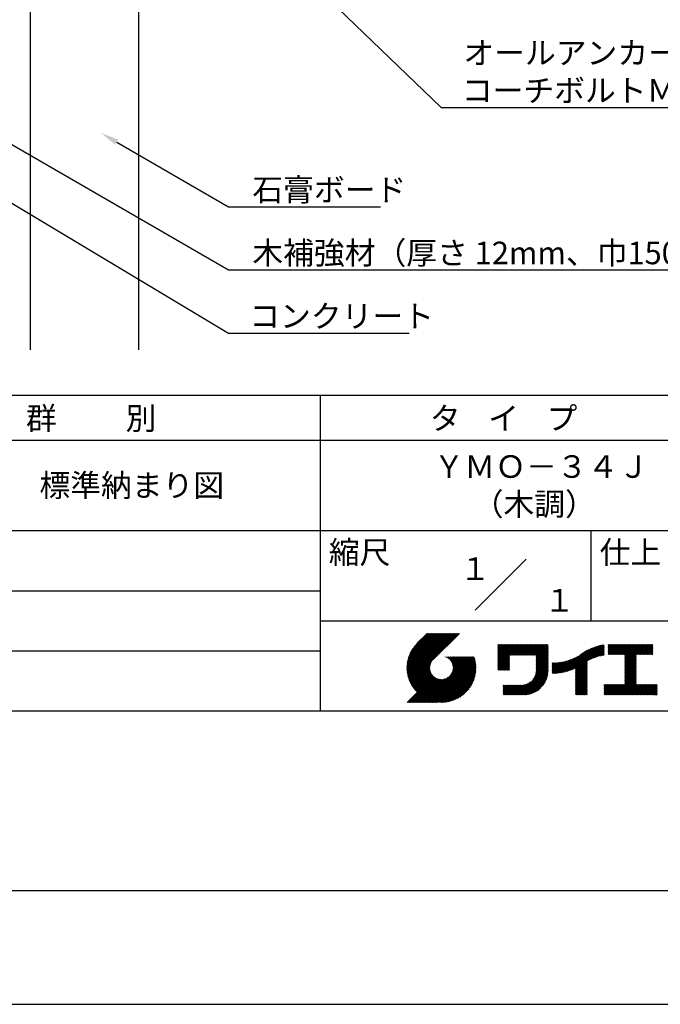
# Model space of a CAD drawing. Extents: x 0 to 210, y 0 to 297.
# Drawn here: x 77 to 148, y 0 to 109 of the extents above; entities that cross this region are included whole.
import ezdxf
from ezdxf.enums import TextEntityAlignment as Align

# ---------------------------------------------------------------- set-up
doc = ezdxf.new("R2010")
doc.units = 0
doc.header["$LTSCALE"] = 0.4
doc.layers.get('DEFPOINTS').update_dxf_attribs({"linetype": 'CONTINUOUS'})
for name, color, linetype in [('DIMS', 1, 'CONTINUOUS'), ('GENKYO', 3, 'CONTINUOUS'), ('TITLE', 7, 'CONTINUOUS')]:
    doc.layers.add(name, color=color, linetype=linetype)
doc.styles.get("Standard").update_dxf_attribs({"font": 'romans.shx', "bigfont": 'bigfont.shx'})

msp = doc.modelspace()

# ---------------------------------------------------------------- linework, layer by layer
at = {"layer": 'DEFPOINTS'}
msp.add_line((0, 0), (210, 0), dxfattribs=at)
at = {"layer": 'DIMS'}
for points in [[(84.19, 136.99), (123.3, 99.37), (173.61, 99.37)], [(49.93, 104.24), (99.75, 74.37), (119.76, 74.37)], [(72.45, 97.14), (99.75, 81.37), (164.07, 81.37)], [(87.35, 95.53), (99.75, 88.37), (116.58, 88.37)]]:
    msp.add_lwpolyline(points, dxfattribs=at)
msp.add_solid([(87.18, 95.24), (85.62, 96.53), (87.52, 95.82)], dxfattribs=at)
at = {"layer": 'GENKYO'}
for p, q in [((77.75, 138.38), (77.75, 72.5)), ((89.75, 138.38), (89.75, 72.5))]:
    msp.add_line(p, q, dxfattribs=at)
at = {"layer": 'TITLE'}
for p, q in [((20, 67.5), (199.75, 67.5)), ((109.88, 67.5), (109.88, 32.5)), ((20, 62.5), (199.75, 62.5)), ((20, 52.5), (199.75, 52.5)), ((139.88, 52.5), (139.88, 42.5)), ((127.05, 43.67), (132.7, 49.33)), ((64.88, 45.83), (109.88, 45.83)), ((109.88, 42.5), (199.75, 42.5)), ((119.5, 37.16), (123.44, 41.1)), ((119.5, 37.25), (123.36, 41.1)), ((119.5, 37.34), (123.27, 41.1)), ((119.5, 37.43), (123.18, 41.1)), ((119.51, 37), (123.62, 41.1)), ((119.51, 37.08), (123.53, 41.1)), ((119.51, 37.52), (123.09, 41.1)), ((119.52, 36.92), (123.71, 41.1)), ((119.52, 37.61), (123.01, 41.1)), ((119.52, 37.71), (122.92, 41.1)), ((119.53, 36.84), (123.79, 41.1)), ((119.54, 36.76), (123.88, 41.1)), ((119.54, 37.81), (122.83, 41.1)), ((119.55, 36.68), (123.97, 41.1)), ((119.55, 37.91), (122.75, 41.1)), ((119.56, 36.61), (124.05, 41.1)), ((119.57, 36.54), (124.14, 41.1)), ((119.57, 38.02), (122.66, 41.1)), ((119.59, 36.46), (124.23, 41.1)), ((119.6, 36.39), (124.32, 41.1)), ((119.6, 38.13), (122.57, 41.1)), ((119.62, 36.32), (124.4, 41.1)), ((119.63, 38.25), (122.48, 41.1)), ((119.64, 36.25), (124.49, 41.1)), ((119.66, 36.19), (124.58, 41.1)), ((119.66, 38.37), (122.4, 41.1)), ((119.68, 36.12), (124.67, 41.1)), ((119.7, 36.05), (124.75, 41.1)), ((119.7, 38.49), (122.31, 41.1)), ((119.72, 35.99), (124.84, 41.1)), ((119.75, 35.92), (124.93, 41.1)), ((119.75, 38.63), (122.22, 41.1)), ((119.77, 35.86), (125.01, 41.1)), ((119.8, 35.8), (125.1, 41.1)), ((119.81, 38.78), (122.13, 41.1)), ((119.82, 35.74), (125.19, 41.1)), ((119.85, 35.68), (125.28, 41.1)), ((119.88, 38.94), (122.05, 41.1)), ((119.97, 39.11), (121.96, 41.1)), ((120.1, 39.33), (121.87, 41.1)), ((120.3, 39.62), (121.79, 41.1)), ((121.74, 41.1), (120.62, 39.98)), ((125.34, 41.1), (122.42, 38.19)), ((129.59, 37.88), (131.56, 39.85)), ((129.59, 37.79), (131.64, 39.85)), ((129.59, 37.71), (131.73, 39.85)), ((129.59, 37.62), (131.82, 39.85)), ((129.59, 37.53), (131.91, 39.85)), ((129.59, 37.45), (131.99, 39.85)), ((129.59, 39.02), (130.42, 39.85)), ((129.59, 38.93), (130.51, 39.85)), ((129.59, 38.84), (130.6, 39.85)), ((129.59, 38.75), (130.68, 39.85)), ((129.59, 38.49), (130.95, 39.85)), ((129.59, 38.41), (131.03, 39.85)), ((129.59, 38.32), (131.12, 39.85)), ((129.59, 38.23), (131.21, 39.85)), ((129.59, 38.67), (130.77, 39.85)), ((129.59, 38.58), (130.86, 39.85)), ((129.59, 39.1), (130.33, 39.85)), ((129.59, 39.19), (130.25, 39.85)), ((129.59, 39.28), (130.16, 39.85)), ((129.59, 38.06), (131.38, 39.85)), ((129.59, 37.97), (131.47, 39.85)), ((129.59, 38.14), (131.29, 39.85)), ((129.59, 39.63), (129.81, 39.85)), ((129.59, 39.8), (129.64, 39.85)), ((129.59, 39.71), (129.72, 39.85)), ((129.59, 39.37), (130.07, 39.85)), ((129.59, 39.54), (129.9, 39.85)), ((129.59, 39.45), (129.99, 39.85)), ((130.92, 38.69), (132.08, 39.85)), ((131.01, 38.69), (132.17, 39.85)), ((131.1, 38.69), (132.25, 39.85)), ((131.19, 38.69), (132.34, 39.85)), ((131.27, 38.69), (132.43, 39.85)), ((131.36, 38.69), (132.52, 39.85)), ((131.45, 38.69), (132.6, 39.85)), ((131.54, 38.69), (132.69, 39.85)), ((131.62, 38.69), (132.78, 39.85)), ((131.71, 38.69), (132.87, 39.85)), ((131.8, 38.69), (132.95, 39.85)), ((131.88, 38.69), (133.04, 39.85)), ((131.97, 38.69), (133.13, 39.85)), ((132.06, 38.69), (133.21, 39.85)), ((132.15, 38.69), (133.3, 39.85)), ((132.23, 38.69), (133.39, 39.85)), ((132.32, 38.69), (133.48, 39.85)), ((132.41, 38.69), (133.56, 39.85)), ((132.5, 38.69), (133.65, 39.85)), ((132.58, 38.69), (133.74, 39.85)), ((132.67, 38.69), (133.83, 39.85)), ((132.76, 38.69), (133.91, 39.85)), ((132.84, 38.69), (134, 39.85)), ((132.93, 38.69), (134.09, 39.85)), ((133.02, 38.69), (134.17, 39.85)), ((133.11, 38.69), (134.26, 39.85)), ((133.19, 38.69), (134.35, 39.85)), ((133.28, 38.69), (134.44, 39.85)), ((133.37, 38.69), (134.52, 39.85)), ((133.46, 38.69), (134.61, 39.85)), ((133.54, 38.69), (134.7, 39.85)), ((133.63, 38.69), (134.79, 39.85)), ((133.72, 38.69), (134.87, 39.85)), ((133.8, 38.69), (134.96, 39.85)), ((133.82, 38.53), (135.13, 39.85)), ((133.82, 38.62), (135.05, 39.85)), ((133.82, 38.45), (135.14, 39.76)), ((133.82, 38.36), (135.14, 39.67)), ((133.82, 38.27), (135.14, 39.59)), ((133.82, 38.18), (135.14, 39.5)), ((133.82, 38.1), (135.14, 39.41)), ((133.82, 38.01), (135.14, 39.33)), ((137.25, 36.89), (139.67, 39.31)), ((137.37, 36.93), (139.83, 39.39)), ((137.5, 36.97), (139.98, 39.46)), ((137.64, 37.02), (140.13, 39.51)), ((137.78, 37.07), (140.27, 39.56)), ((137.92, 37.14), (140.4, 39.61)), ((138.08, 37.21), (140.53, 39.65)), ((138.18, 36.78), (141.22, 39.82)), ((138.18, 36.87), (141.11, 39.8)), ((138.18, 36.95), (141, 39.78)), ((138.18, 37.04), (140.89, 39.75)), ((138.18, 37.13), (140.77, 39.72)), ((138.18, 37.22), (140.65, 39.69)), ((139.63, 38.14), (141.33, 39.84)), ((139.79, 38.22), (141.36, 39.79)), ((139.95, 38.28), (141.36, 39.7)), ((140.09, 38.34), (141.36, 39.61)), ((140.23, 38.4), (141.36, 39.52)), ((140.37, 38.44), (141.36, 39.44)), ((140.5, 38.49), (141.36, 39.35)), ((141.81, 39.02), (142.65, 39.86)), ((141.81, 38.93), (142.74, 39.86)), ((141.81, 39.1), (142.56, 39.86)), ((141.81, 39.28), (142.39, 39.86)), ((141.81, 39.19), (142.48, 39.86)), ((141.81, 38.84), (142.83, 39.86)), ((141.81, 38.76), (142.91, 39.86)), ((141.81, 39.63), (142.04, 39.86)), ((141.81, 39.54), (142.13, 39.86)), ((141.81, 39.8), (141.87, 39.86)), ((141.81, 39.72), (141.95, 39.86)), ((141.81, 39.45), (142.21, 39.86)), ((141.81, 39.37), (142.3, 39.86)), ((141.89, 38.74), (143, 39.86)), ((141.98, 38.74), (143.09, 39.86)), ((142.06, 38.74), (143.18, 39.86)), ((142.15, 38.74), (143.26, 39.86)), ((142.24, 38.74), (143.35, 39.86)), ((142.32, 38.74), (143.44, 39.86)), ((142.41, 38.74), (143.52, 39.86)), ((142.5, 38.74), (143.61, 39.86)), ((142.59, 38.74), (143.7, 39.86)), ((142.67, 38.74), (143.79, 39.86)), ((142.76, 38.74), (143.87, 39.86)), ((142.85, 38.74), (143.96, 39.86)), ((142.94, 38.74), (144.05, 39.86)), ((143.02, 38.74), (144.14, 39.86)), ((143.11, 38.74), (144.22, 39.86)), ((143.2, 38.74), (144.31, 39.86)), ((143.28, 38.74), (144.4, 39.86)), ((143.37, 38.74), (144.48, 39.86)), ((143.46, 38.74), (144.57, 39.86)), ((143.55, 38.74), (144.66, 39.86)), ((143.63, 38.74), (144.75, 39.86)), ((143.66, 38.42), (145.1, 39.86)), ((143.66, 38.33), (145.18, 39.86)), ((143.66, 38.25), (145.27, 39.86)), ((143.66, 38.16), (145.36, 39.86)), ((143.66, 38.07), (145.44, 39.86)), ((143.66, 37.99), (145.53, 39.86)), ((143.66, 37.9), (145.62, 39.86)), ((143.66, 38.68), (144.83, 39.86)), ((143.66, 38.6), (144.92, 39.86)), ((143.66, 38.51), (145.01, 39.86)), ((143.66, 37.81), (145.71, 39.86)), ((143.66, 37.72), (145.79, 39.86)), ((143.66, 37.64), (145.88, 39.86)), ((143.66, 37.55), (145.97, 39.86)), ((144.94, 38.74), (146.06, 39.86)), ((145.03, 38.74), (146.14, 39.86)), ((145.12, 38.74), (146.23, 39.86)), ((145.21, 38.74), (146.32, 39.86)), ((145.29, 38.74), (146.4, 39.86)), ((145.38, 38.74), (146.49, 39.86)), ((145.47, 38.74), (146.58, 39.86)), ((145.55, 38.74), (146.67, 39.86)), ((145.64, 38.74), (146.75, 39.86)), ((145.73, 38.74), (146.75, 39.77)), ((145.82, 38.74), (146.75, 39.68)), ((145.9, 38.74), (146.75, 39.59)), ((145.99, 38.74), (146.75, 39.51)), ((146.08, 38.74), (146.75, 39.42)), ((146.17, 38.74), (146.75, 39.33)), ((64.88, 39.17), (109.88, 39.17)), ((121.38, 33.45), (126.41, 38.49)), ((121.46, 33.45), (126.5, 38.49)), ((121.55, 33.45), (126.59, 38.49)), ((121.64, 33.45), (126.67, 38.49)), ((121.73, 33.45), (126.76, 38.49)), ((121.81, 33.45), (126.85, 38.49)), ((121.9, 33.45), (126.94, 38.49)), ((121.99, 33.45), (126.97, 38.44)), ((122.07, 33.45), (126.99, 38.37)), ((122.16, 33.45), (127.01, 38.3)), ((122.25, 33.45), (127.03, 38.23)), ((123.78, 38.48), (123.79, 38.49)), ((123.85, 38.45), (123.88, 38.49)), ((123.91, 38.42), (123.97, 38.49)), ((123.96, 38.39), (124.06, 38.49)), ((124.02, 38.36), (124.14, 38.49)), ((124.07, 38.33), (124.23, 38.49)), ((124.12, 38.29), (124.32, 38.49)), ((124.17, 38.25), (124.41, 38.49)), ((124.21, 38.21), (124.49, 38.49)), ((124.26, 38.16), (124.58, 38.49)), ((124.3, 38.12), (124.67, 38.49)), ((124.34, 38.07), (124.75, 38.49)), ((124.37, 38.02), (124.84, 38.49)), ((124.38, 36.54), (126.33, 38.49)), ((124.41, 37.97), (124.93, 38.49)), ((124.44, 37.91), (125.02, 38.49)), ((124.47, 37.86), (125.1, 38.49)), ((124.49, 36.74), (126.24, 38.49)), ((124.5, 37.8), (125.19, 38.49)), ((124.53, 37.74), (125.28, 38.49)), ((124.55, 37.67), (125.37, 38.49)), ((124.55, 36.89), (126.15, 38.49)), ((124.57, 37.6), (125.45, 38.49)), ((124.58, 37.01), (126.06, 38.49)), ((124.59, 37.53), (125.54, 38.49)), ((124.6, 37.46), (125.63, 38.49)), ((124.6, 37.11), (125.98, 38.49)), ((124.61, 37.38), (125.71, 38.49)), ((124.61, 37.21), (125.89, 38.49)), ((124.61, 37.3), (125.8, 38.49)), ((129.59, 37.36), (130.87, 38.64)), ((129.59, 37.27), (130.87, 38.55)), ((129.59, 37.18), (130.87, 38.46)), ((129.59, 37.1), (130.87, 38.38)), ((129.62, 37.04), (130.87, 38.29)), ((129.71, 37.04), (130.87, 38.2)), ((133.81, 36.87), (135.14, 38.19)), ((133.82, 37.92), (135.14, 39.24)), ((133.82, 37.84), (135.14, 39.15)), ((133.82, 37.75), (135.14, 39.06)), ((133.82, 37.66), (135.14, 38.98)), ((133.82, 37.57), (135.14, 38.89)), ((133.82, 37.49), (135.14, 38.8)), ((133.82, 37.4), (135.14, 38.71)), ((133.82, 37.31), (135.14, 38.63)), ((133.82, 37.22), (135.14, 38.54)), ((133.82, 37.14), (135.14, 38.45)), ((133.82, 37.05), (135.14, 38.37)), ((133.82, 36.96), (135.14, 38.28)), ((136.17, 36.69), (137.67, 38.19)), ((136.27, 36.7), (137.81, 38.24)), ((136.36, 36.71), (137.96, 38.31)), ((136.47, 36.72), (138.12, 38.38)), ((136.57, 36.74), (138.29, 38.46)), ((136.67, 36.76), (138.48, 38.57)), ((136.78, 36.78), (138.83, 38.83)), ((136.89, 36.8), (139.08, 38.99)), ((137.01, 36.83), (139.3, 39.12)), ((137.12, 36.86), (139.49, 39.23)), ((140.62, 38.52), (141.36, 39.26)), ((140.74, 38.56), (141.36, 39.18)), ((140.86, 38.59), (141.36, 39.09)), ((140.98, 38.62), (141.36, 39)), ((141.09, 38.64), (141.36, 38.91)), ((141.2, 38.66), (141.36, 38.83)), ((141.3, 38.68), (141.36, 38.74)), ((143.66, 37.46), (144.91, 38.71)), ((143.66, 37.37), (144.91, 38.62)), ((143.66, 37.29), (144.91, 38.53)), ((143.66, 37.2), (144.91, 38.44)), ((143.66, 37.11), (144.91, 38.36)), ((143.66, 37.03), (144.91, 38.27)), ((143.66, 36.94), (144.91, 38.18)), ((146.25, 38.74), (146.75, 39.25)), ((146.34, 38.74), (146.75, 39.16)), ((146.43, 38.74), (146.75, 39.07)), ((146.51, 38.74), (146.75, 38.98)), ((146.6, 38.74), (146.75, 38.9)), ((146.69, 38.74), (146.75, 38.81)), ((119.88, 35.62), (122.28, 38.02)), ((119.91, 35.56), (122.16, 37.81)), ((119.94, 35.5), (122.11, 37.67)), ((119.97, 35.45), (122.07, 37.55)), ((120, 35.39), (122.05, 37.45)), ((120.03, 35.33), (122.05, 37.35)), ((120.06, 35.28), (122.04, 37.26)), ((120.1, 35.23), (122.05, 37.18)), ((120.13, 35.17), (122.06, 37.1)), ((122.34, 33.45), (127.05, 38.16)), ((122.42, 33.45), (127.07, 38.09)), ((122.51, 33.45), (127.08, 38.02)), ((122.6, 33.45), (127.09, 37.95)), ((122.69, 33.45), (127.11, 37.87)), ((122.77, 33.45), (127.12, 37.8)), ((122.86, 33.45), (127.13, 37.72)), ((122.96, 33.47), (127.14, 37.64)), ((123.05, 33.46), (127.14, 37.56)), ((123.13, 33.46), (127.15, 37.48)), ((123.21, 33.45), (127.16, 37.4)), ((123.3, 33.45), (127.15, 37.31)), ((123.38, 33.45), (127.15, 37.22)), ((123.47, 33.45), (127.15, 37.13)), ((129.8, 37.04), (130.87, 38.11)), ((129.88, 37.04), (130.87, 38.03)), ((129.97, 37.04), (130.87, 37.94)), ((130.06, 37.04), (130.87, 37.85)), ((130.14, 37.04), (130.87, 37.77)), ((130.23, 37.04), (130.87, 37.68)), ((130.32, 37.04), (130.87, 37.59)), ((130.41, 37.04), (130.87, 37.5)), ((130.49, 37.04), (130.87, 37.42)), ((130.58, 37.04), (130.87, 37.33)), ((130.67, 37.04), (130.87, 37.24)), ((130.76, 37.04), (130.87, 37.15)), ((131.85, 34.29), (135.14, 37.58)), ((131.94, 34.29), (135.14, 37.49)), ((132.02, 34.29), (135.14, 37.41)), ((132.11, 34.29), (135.14, 37.32)), ((132.2, 34.29), (135.14, 37.23)), ((132.29, 34.29), (135.14, 37.14)), ((133.45, 35.98), (135.14, 37.67)), ((133.62, 36.24), (135.14, 37.75)), ((133.7, 36.4), (135.14, 37.84)), ((133.75, 36.54), (135.14, 37.93)), ((133.78, 36.66), (135.14, 38.02)), ((133.8, 36.77), (135.14, 38.1)), ((135.6, 36.73), (136.81, 37.94)), ((135.6, 36.82), (136.7, 37.92)), ((135.6, 36.91), (136.59, 37.9)), ((135.6, 36.99), (136.49, 37.88)), ((135.6, 37.08), (136.39, 37.87)), ((135.6, 37.17), (136.29, 37.86)), ((135.6, 37.26), (136.19, 37.85)), ((135.6, 37.34), (136.1, 37.84)), ((135.6, 37.52), (135.91, 37.83)), ((135.6, 37.43), (136, 37.83)), ((135.6, 37.69), (135.73, 37.82)), ((135.6, 37.61), (135.82, 37.82)), ((135.6, 37.78), (135.64, 37.82)), ((135.62, 36.66), (136.92, 37.96)), ((135.71, 36.66), (137.04, 37.99)), ((135.8, 36.67), (137.15, 38.02)), ((135.89, 36.67), (137.27, 38.06)), ((135.98, 36.67), (137.4, 38.1)), ((136.07, 36.68), (137.53, 38.14)), ((138.18, 36.69), (139.49, 38.01)), ((138.18, 36.6), (139.49, 37.92)), ((138.18, 36.52), (139.49, 37.83)), ((138.18, 36.43), (139.49, 37.75)), ((138.18, 36.34), (139.49, 37.66)), ((138.18, 36.26), (139.49, 37.57)), ((138.18, 36.17), (139.49, 37.48)), ((138.18, 36.08), (139.49, 37.4)), ((138.18, 35.99), (139.49, 37.31)), ((138.18, 35.91), (139.49, 37.22)), ((138.18, 35.82), (139.49, 37.13)), ((143.66, 36.85), (144.91, 38.1)), ((143.66, 36.76), (144.91, 38.01)), ((143.66, 36.68), (144.91, 37.92)), ((143.66, 36.59), (144.91, 37.83)), ((143.66, 36.5), (144.91, 37.75)), ((143.66, 36.41), (144.91, 37.66)), ((143.66, 36.33), (144.91, 37.57)), ((143.66, 36.24), (144.91, 37.48)), ((143.66, 36.15), (144.91, 37.4)), ((143.66, 36.07), (144.91, 37.31)), ((143.66, 35.98), (144.91, 37.22)), ((143.66, 35.89), (144.91, 37.13)), ((119.54, 33.45), (122.44, 36.35)), ((119.63, 33.45), (122.49, 36.31)), ((119.72, 33.45), (122.53, 36.27)), ((119.81, 33.45), (122.58, 36.23)), ((119.89, 33.45), (122.64, 36.2)), ((119.98, 33.45), (122.69, 36.16)), ((120.07, 33.45), (122.75, 36.13)), ((120.15, 33.45), (122.81, 36.1)), ((120.17, 35.12), (122.07, 37.02)), ((120.2, 35.07), (122.09, 36.95)), ((120.24, 35.02), (122.1, 36.88)), ((120.24, 33.45), (122.87, 36.08)), ((120.28, 34.97), (122.13, 36.82)), ((120.31, 34.92), (122.15, 36.76)), ((120.33, 33.45), (122.93, 36.06)), ((120.35, 34.87), (122.18, 36.7)), ((120.39, 34.82), (122.21, 36.64)), ((120.42, 33.45), (123, 36.04)), ((120.43, 34.78), (122.24, 36.59)), ((120.47, 34.73), (122.28, 36.54)), ((120.5, 33.45), (123.07, 36.02)), ((120.51, 34.68), (122.32, 36.49)), ((120.56, 34.64), (122.36, 36.44)), ((120.59, 33.45), (123.15, 36.01)), ((120.6, 34.59), (122.4, 36.39)), ((120.94, 33.45), (123.49, 36)), ((121.03, 33.45), (123.6, 36.02)), ((121.11, 33.45), (123.72, 36.05)), ((121.2, 33.45), (123.86, 36.11)), ((121.29, 33.45), (124.07, 36.23)), ((123.57, 33.46), (127.15, 37.04)), ((123.66, 33.47), (127.14, 36.94)), ((123.76, 33.48), (127.13, 36.85)), ((123.86, 33.49), (127.12, 36.75)), ((123.96, 33.5), (127.1, 36.64)), ((124.07, 33.52), (127.08, 36.54)), ((124.18, 33.55), (127.06, 36.43)), ((124.29, 33.57), (127.03, 36.31)), ((124.41, 33.61), (127, 36.19)), ((124.54, 33.65), (126.96, 36.06)), ((130.84, 37.04), (130.87, 37.07)), ((132.37, 34.29), (135.14, 37.06)), ((132.46, 34.29), (135.14, 36.97)), ((132.55, 34.29), (135.14, 36.88)), ((132.64, 34.3), (135.13, 36.79)), ((132.74, 34.3), (135.13, 36.69)), ((132.83, 34.32), (135.11, 36.59)), ((132.94, 34.33), (135.1, 36.49)), ((133.05, 34.35), (135.08, 36.38)), ((133.16, 34.38), (135.05, 36.27)), ((133.29, 34.42), (135.01, 36.14)), ((133.42, 34.46), (134.96, 36.01)), ((138.18, 35.73), (139.49, 37.05)), ((138.18, 35.64), (139.49, 36.96)), ((138.18, 35.56), (139.49, 36.87)), ((138.18, 35.47), (139.49, 36.78)), ((138.18, 35.38), (139.49, 36.7)), ((138.18, 35.29), (139.49, 36.61)), ((138.18, 35.21), (139.49, 36.52)), ((138.18, 35.12), (139.49, 36.44)), ((138.18, 35.03), (139.49, 36.35)), ((138.18, 34.95), (139.49, 36.26)), ((138.18, 34.86), (139.49, 36.17)), ((138.18, 34.77), (139.49, 36.09)), ((142.59, 34.29), (144.91, 36.61)), ((142.67, 34.29), (144.91, 36.52)), ((142.76, 34.29), (144.91, 36.44)), ((142.85, 34.29), (144.91, 36.35)), ((142.93, 34.29), (144.91, 36.26)), ((143.02, 34.29), (144.91, 36.17)), ((143.11, 34.29), (144.91, 36.09)), ((143.66, 35.8), (144.91, 37.05)), ((143.66, 35.72), (144.91, 36.96)), ((143.66, 35.63), (144.91, 36.87)), ((143.66, 35.54), (144.91, 36.79)), ((143.66, 35.45), (144.91, 36.7)), ((120.68, 33.45), (123.23, 36)), ((120.77, 33.45), (123.31, 35.99)), ((120.85, 33.45), (123.4, 36)), ((124.68, 33.7), (126.91, 35.93)), ((124.82, 33.76), (126.85, 35.78)), ((124.98, 33.83), (126.78, 35.62)), ((125.16, 33.92), (126.69, 35.44)), ((125.37, 34.04), (126.56, 35.23)), ((125.67, 34.25), (126.36, 34.94)), ((130.16, 34.87), (130.64, 35.35)), ((130.16, 34.78), (130.72, 35.35)), ((130.16, 34.7), (130.81, 35.35)), ((130.16, 34.61), (130.9, 35.35)), ((130.16, 34.52), (130.99, 35.35)), ((130.16, 34.44), (131.07, 35.35)), ((130.16, 34.35), (131.16, 35.35)), ((130.16, 35.13), (130.38, 35.35)), ((130.16, 35.05), (130.46, 35.35)), ((130.16, 34.96), (130.55, 35.35)), ((130.16, 35.31), (130.2, 35.35)), ((130.16, 35.22), (130.29, 35.35)), ((130.19, 34.29), (131.25, 35.35)), ((130.28, 34.29), (131.34, 35.35)), ((130.37, 34.29), (131.42, 35.35)), ((130.45, 34.29), (131.51, 35.35)), ((130.54, 34.29), (131.6, 35.35)), ((130.63, 34.29), (131.69, 35.35)), ((130.71, 34.29), (131.77, 35.35)), ((130.8, 34.29), (131.86, 35.35)), ((130.89, 34.29), (131.95, 35.35)), ((130.98, 34.29), (132.03, 35.35)), ((131.06, 34.29), (132.12, 35.35)), ((131.15, 34.29), (132.21, 35.35)), ((131.24, 34.29), (132.3, 35.36)), ((131.33, 34.29), (132.41, 35.37)), ((131.41, 34.29), (132.51, 35.39)), ((131.5, 34.29), (132.63, 35.42)), ((131.59, 34.29), (132.77, 35.47)), ((131.68, 34.29), (132.93, 35.55)), ((131.76, 34.29), (133.19, 35.72)), ((133.57, 34.53), (134.9, 35.86)), ((133.74, 34.61), (134.82, 35.69)), ((133.96, 34.75), (134.68, 35.46)), ((138.18, 34.68), (139.49, 36)), ((138.18, 34.6), (139.49, 35.91)), ((138.18, 34.51), (139.49, 35.82)), ((138.18, 34.42), (139.49, 35.74)), ((138.18, 34.33), (139.49, 35.65)), ((138.22, 34.29), (139.49, 35.56)), ((138.31, 34.29), (139.49, 35.48)), ((138.4, 34.29), (139.49, 35.39)), ((138.48, 34.29), (139.49, 35.3)), ((138.57, 34.29), (139.49, 35.21)), ((138.66, 34.29), (139.49, 35.13)), ((138.75, 34.29), (139.49, 35.04)), ((138.83, 34.29), (139.49, 34.95)), ((141.36, 34.81), (141.97, 35.42)), ((141.36, 34.72), (142.06, 35.42)), ((141.36, 34.9), (141.88, 35.42)), ((141.36, 35.16), (141.62, 35.42)), ((141.36, 35.07), (141.71, 35.42)), ((141.36, 34.99), (141.79, 35.42)), ((141.36, 35.33), (141.44, 35.42)), ((141.36, 35.25), (141.53, 35.42)), ((141.36, 34.64), (142.14, 35.42)), ((141.36, 34.55), (142.23, 35.42)), ((141.36, 34.46), (142.32, 35.42)), ((141.36, 34.37), (142.4, 35.42)), ((141.36, 34.29), (142.49, 35.42)), ((141.45, 34.29), (142.58, 35.42)), ((141.54, 34.29), (142.67, 35.42)), ((141.63, 34.29), (142.75, 35.42)), ((141.71, 34.29), (142.84, 35.42)), ((141.8, 34.29), (142.93, 35.42)), ((141.89, 34.29), (143.02, 35.42)), ((141.97, 34.29), (143.1, 35.42)), ((142.06, 34.29), (143.19, 35.42)), ((142.15, 34.29), (143.28, 35.42)), ((142.24, 34.29), (143.37, 35.42)), ((142.32, 34.29), (143.45, 35.42)), ((142.41, 34.29), (143.54, 35.42)), ((142.5, 34.29), (143.63, 35.42)), ((143.2, 34.29), (144.91, 36)), ((143.28, 34.29), (144.91, 35.91)), ((143.37, 34.29), (144.91, 35.83)), ((143.46, 34.29), (144.91, 35.74)), ((143.55, 34.29), (144.91, 35.65)), ((143.63, 34.29), (144.91, 35.56)), ((143.72, 34.29), (144.91, 35.48)), ((143.81, 34.29), (144.94, 35.42)), ((143.89, 34.29), (145.02, 35.42)), ((143.98, 34.29), (145.11, 35.42)), ((144.07, 34.29), (145.2, 35.42)), ((144.16, 34.29), (145.29, 35.42)), ((144.24, 34.29), (145.37, 35.42)), ((144.33, 34.29), (145.46, 35.42)), ((144.42, 34.29), (145.55, 35.42)), ((144.51, 34.29), (145.63, 35.42)), ((144.59, 34.29), (145.72, 35.42)), ((144.68, 34.29), (145.81, 35.42)), ((144.77, 34.29), (145.9, 35.42)), ((144.86, 34.29), (145.98, 35.42)), ((144.94, 34.29), (146.07, 35.42)), ((145.03, 34.29), (146.16, 35.42)), ((145.12, 34.29), (146.25, 35.42)), ((145.2, 34.29), (146.33, 35.42)), ((145.29, 34.29), (146.42, 35.42)), ((145.38, 34.29), (146.51, 35.42)), ((145.47, 34.29), (146.59, 35.42)), ((145.55, 34.29), (146.68, 35.42)), ((145.64, 34.29), (146.77, 35.42)), ((145.73, 34.29), (146.86, 35.42)), ((145.82, 34.29), (146.94, 35.42)), ((145.9, 34.29), (147.03, 35.42)), ((145.99, 34.29), (147.12, 35.42)), ((146.08, 34.29), (147.21, 35.42)), ((146.16, 34.29), (147.21, 35.33)), ((146.25, 34.29), (147.21, 35.25)), ((146.34, 34.29), (147.21, 35.16)), ((146.43, 34.29), (147.21, 35.07)), ((146.51, 34.29), (147.21, 34.99)), ((138.92, 34.29), (139.49, 34.86)), ((139.01, 34.29), (139.49, 34.78)), ((139.09, 34.29), (139.49, 34.69)), ((139.18, 34.29), (139.49, 34.6)), ((139.27, 34.29), (139.49, 34.52)), ((139.36, 34.29), (139.49, 34.43)), ((139.44, 34.29), (139.49, 34.34)), ((146.6, 34.29), (147.21, 34.9)), ((146.69, 34.29), (147.21, 34.81)), ((146.78, 34.29), (147.21, 34.72)), ((146.86, 34.29), (147.21, 34.64)), ((146.95, 34.29), (147.21, 34.55)), ((147.04, 34.29), (147.21, 34.46)), ((147.12, 34.29), (147.21, 34.37)), ((20, 32.5), (199.75, 32.5)), ((20, 12.62), (199.75, 12.62))]:
    msp.add_line(p, q, dxfattribs=at)

# ---------------------------------------------------------------- texts
at = {"layer": 'DIMS', "color": 7}
for s, p in [('オールアンカーＭ８\u3000または', (125.76, 104.17)), ('コーチボルトＭ８＋ナイロンプラグ', (125.59, 100)), ('石膏ボード', (102.38, 89)), ('木補強材（厚さ 12mm、巾150mm以上）', (102.38, 82)), ('コンクリート', (102.04, 75))]:
    msp.add_text(s, height=2.5, dxfattribs=at).set_placement(p)
at = {"layer": 'TITLE'}
for s, p in [('群          別', (77.29, 63.68)), ('タ    イ    プ', (122.04, 63.68)), ('ＹＭＯ－３４Ｊ', (122.46, 58.33)), ('標準納まり図', (78.79, 56.25)), ('（木調）', (126.79, 54.17)), ('縮尺', (110.85, 48.83)), ('仕上', (140.85, 48.83))]:
    msp.add_text(s, height=2.5, dxfattribs=at).set_placement(p)
for s, p in [('１', (127.06, 48.27)), ('\u3000\u3000１', (132.99, 44.77))]:
    msp.add_text(s, height=2.5, dxfattribs=at).set_placement(p, align=Align.MIDDLE_CENTER)

doc.saveas('drawing.dxf')
